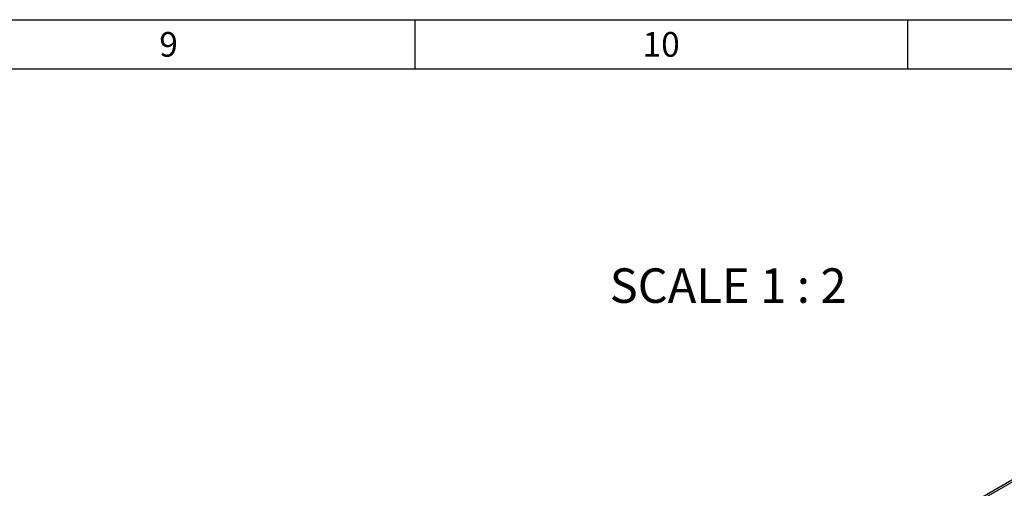
# Model space of a CAD drawing. Units: millimetres. Extents: x 75 to 2951, y 25 to 2075.
# Drawn here: x 2034 to 2534, y 1837 to 2075 of the extents above; entities that cross this region are included whole.
import ezdxf

# ---------------------------------------------------------------- set-up
doc = ezdxf.new("R2010")
doc.units = ezdxf.units.MM
doc.header["$LTSCALE"] = 5
doc.layers.get('0').update_dxf_attribs({"color": 1})
doc.layers.add('320314', color=7, linetype='Continuous')
doc.layers.add('NOTES', color=7, linetype='Continuous')
doc.styles.add('SLDTEXTSTYLE1', font='TXT', dxfattribs={"width": 0.605})
doc.styles.add('SLDTEXTSTYLE2', font='TXT', dxfattribs={"width": 0.6875})

# ---------------------------------------------------------------- blocks, each defined once
blk = doc.blocks.new('1031867-M_C_ISO_view')
for p, q in [((286.61, 266.74), (-420.5, -141.46)), ((-419.86, -142.14), (287.24, 266.06))]:
    blk.add_line(p, q)

msp = doc.modelspace()

# ---------------------------------------------------------------- linework, layer by layer
for p, q in [((75, 2075), (2945, 2075)), ((2235, 2050), (2235, 2075)), ((2485, 2050), (2485, 2075)), ((100, 2050), (2920, 2050))]:
    msp.add_line(p, q)

# ---------------------------------------------------------------- block references
at = {"layer": '320314'}
msp.add_blockref('1031867-M_C_ISO_view', (2477.864, 1705.507), dxfattribs=at)

# ---------------------------------------------------------------- texts
at = {"char_height": 12.5, "attachment_point": 2, "style": 'SLDTEXTSTYLE1'}
for s, insert in [('9', (2109.913, 2068.718)), ('10', (2359.826, 2068.718))]:
    msp.add_mtext(s, dxfattribs=dict(at, insert=insert))
at = {"layer": 'NOTES', "insert": (2393.813, 1948.788), "char_height": 17.5, "attachment_point": 2, "style": 'SLDTEXTSTYLE2'}
msp.add_mtext('SCALE 1 : 2', dxfattribs=at)

doc.saveas('drawing.dxf')
